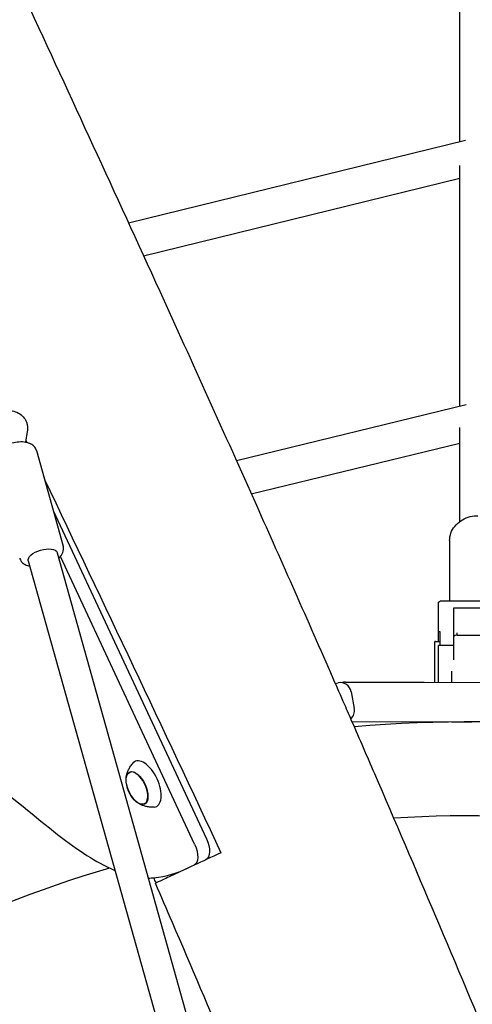
# Model space of a CAD drawing. Units: millimetres. Extents: x -10802 to 11295, y -6395 to 5811.
# Drawn here: x -239 to 1, y 575 to 1099 of the extents above; entities that cross this region are included whole.
import ezdxf

# ---------------------------------------------------------------- set-up
doc = ezdxf.new("R2010")
doc.units = ezdxf.units.MM
doc.header["$LTSCALE"] = 20
doc.linetypes.add('HIDDEN', pattern=[9.525, 6.35, -3.175])
doc.layers.add('2d', color=230, linetype='Continuous')
doc.layers.add('AS-Free_Space_Hatch', color=31, linetype='HIDDEN')

msp = doc.modelspace()

# ---------------------------------------------------------------- hatches: boundary and pattern name
at = {"layer": 'AS-Free_Space_Hatch'}
h = msp.add_hatch(dxfattribs=at)
h.set_pattern_fill('ANSI31', color=1, scale=100)
edge = h.paths.add_edge_path()
edge.add_arc((-5794.42, -4371.91), 1000, 180, 352.87498, ccw=False)
edge.add_arc((-5794.42, -4371.91), 1000, 172.87498, 180, ccw=False)
edge.add_line((-6786.7, -4247.87), (-6395.37, -1117.24))
edge.add_arc((-5403.09, -1241.27), 1000, 0, 172.87498, ccw=False)
edge.add_arc((-5403.09, -1241.27), 1000, 352.87498, 360, ccw=False)
edge.add_line((-4410.82, -1365.31), (-4802.14, -4495.94))
edge = h.paths.add_edge_path()
edge.add_arc((4375.18, 1309.6), 1000, 173, 180, ccw=False)
edge.add_line((3382.63, 1431.47), (3686.82, 3908.86))
edge.add_arc((4679.36, 3786.99), 1000, 0, 173, ccw=False)
edge.add_arc((4679.36, 3786.99), 1000, -7, 0, ccw=False)
edge.add_line((5671.91, 3665.12), (5367.73, 1187.73))
edge.add_arc((4375.18, 1309.6), 1000, 180, 353, ccw=False)

# ---------------------------------------------------------------- linework, layer by layer
at = {"layer": '2d'}
for p, q in [((-5.5, 1033.74), (-5.5, 1172.96)), ((-181.66, 990.49), (-2.49, 1034.48)), ((-5.5, 892.84), (-5.5, 1021.15)), ((-5.5, 1014.17), (-173.63, 972.9)), ((-2.2, 893.64), (-124.31, 863.95)), ((-5.5, 831.73), (-5.5, 881.72)), ((-235.44, 879.53), (-236.48, 873.78)), ((-116.42, 846.32), (-5.5, 873.29)), ((-230.58, 869.4), (-216.37, 818.57)), ((-221.65, 837.46), (-140.23, 662.84)), ((-11, 821.47), (-11, 789.47)), ((-219.51, 814.95), (-61.14, 248.42)), ((-146.51, 659.91), (-217.89, 813)), ((-234.92, 810.64), (-76.55, 244.11)), ((-17, 767.86), (-17, 788.33)), ((-15, 789.47), (23, 789.47)), ((17, 785.49), (-9, 785.49)), ((-9, 785.49), (-9, 758.01)), ((-16, 772.99), (-17, 772.99)), ((-16, 765.61), (-16, 772.99)), ((-7, 771.13), (-7, 772.33)), ((-7, 771.13), (7, 771.13)), ((-19, 767.36), (-19, 746.04)), ((-18.5, 767.86), (-16, 767.86)), ((-9, 765.61), (-17, 765.61)), ((-17, 746.04), (-17, 765.61)), ((-10, 751.92), (-10, 746.02)), ((-71.82, 745.5), (-70.32, 745.78)), ((-66.35, 746.14), (-33.45, 746.07)), ((-24.47, 746.05), (27.55, 745.94)), ((-63.32, 740.98), (-61.67, 732.13)), ((-62.94, 725.13), (67.31, 724.86)), ((-10, 725.02), (-10, 725)), ((-10, 725), (0.75, 725)), ((-181.14, 698.12), (-180.41, 698.48)), ((-173.31, 681.32), (-172.56, 681.65)), ((-167.35, 639.16), (-167.35, 639.16))]:
    msp.add_line(p, q, dxfattribs=at)
for centre, radius, start, end in [((-7, 768.13), 3, 90, 131.9312), ((-18.5, 767.36), 0.5, 90, 180), ((-69.22, 739.88), 6, 10.5883, 100.588), ((-66.39, 740.14), 6, 89.8824, 108.9519), ((-67.57, 731.03), 6, 311.8096, 10.5883), ((0, 0), 725, 52.87448, 94.88527), ((-166, 694.96), 17, 190.4628, 219.5372), ((0, 0), 675, 52.91734, 93.46183), ((0, 0), 675, 106.49882, 126.70063)]:
    msp.add_arc(centre, radius, start, end, dxfattribs=at)
at = {"layer": '2d', "extrusion": (0, 0, -1)}
for centre, major_axis, ratio, start_param, end_param in [((-227.22, 812.8), (-7.7, -2.15), 0.475489, 0, 3.099961), ((-227.22, 812.8), (7.7, 2.15), 0.475489, -0.041632, 0), ((-15, 788.33), (-2, 0), 0.56816, 0, 1.570796), ((-177.15, 689.76), (-3.97, 8.52), 0.5, -1.570796, 1.570796), ((-177.18, 689.74), (-3.92, 8.4), 0.5, -1.092364, 0), ((-177.15, 689.76), (3.97, -8.52), 0.5, -1.570796, 1.570796), ((-177.18, 689.74), (3.92, -8.4), 0.5, 0, 1.092364), ((-144.76, 660.73), (4.23, -9.06), 0.5, -1.570796, 0), ((-151.04, 657.8), (4.23, -9.06), 0.5, -1.570796, 0)]:
    msp.add_ellipse(centre, major_axis=major_axis, ratio=ratio, start_param=start_param, end_param=end_param, dxfattribs=at)
at = {"layer": '2d'}
for centre, major_axis, start_param, end_param in [((-172.47, 691.94), (-5.6, 12.01), -1.570796, 0.191094), ((-177.18, 689.74), (3.92, -8.4), 0, 3.141593), ((-172.47, 691.94), (5.6, -12.01), -0.191094, 1.570796)]:
    msp.add_ellipse(centre, major_axis=major_axis, ratio=0.5, start_param=start_param, end_param=end_param, dxfattribs=at)
for points, knots in [([(-290.84, 1227.01), (-289.44, 1223.99), (-288.04, 1220.97), (-282.43, 1208.87), (-278.22, 1199.8), (-261.4, 1163.51), (-248.79, 1136.3), (-212.38, 1057.51), (-188.64, 1005.9), (-147.85, 916.29), (-130.7, 878.32), (-100.05, 809.68), (-86.49, 779.03), (-71.01, 743.64), (-68.97, 738.96), (-66.92, 734.27)], [0, 0, 0, 0, 10, 10, 40.000001, 40.000001, 130.000057, 130.000057, 300.41622, 300.41622, 425.389745, 425.389745, 525.93991, 525.93991, 541.269779, 541.269779, 541.269779, 541.269779]), ([(-441.13, 950.81), (-428.32, 934.79), (-412.07, 908.25), (-391.87, 867.27), (-383.54, 840.83), (-381.2, 817.87), (-392.9, 807.89), (-393.28, 793.1), (-376.06, 761.64), (-341.54, 726.6), (-293.26, 704.14), (-263.64, 703.01), (-221.5, 665.58), (-200.51, 651.35), (-190.37, 646.56), (-188.88, 645.92)], [-97.948737, -97.948737, -97.948737, -97.948737, -90.952399, -83.956061, -76.959722, -69.963384, -62.967045, -55.970707, -48.974369, -41.97803, -34.981692, -27.985354, -20.989015, -13.992677, -12.768255, -12.768255, -12.768255, -12.768255]), ([(-246.17, 890.66), (-245.83, 890.68), (-245.5, 890.69), (-243.99, 890.65), (-242.83, 890.44), (-240.67, 889.68), (-239.67, 889.13), (-237.95, 887.76), (-237.22, 886.95), (-236.34, 885.54), (-236.08, 885), (-235.87, 884.45)], [4.730119, 4.730119, 4.730119, 4.730119, 4.825436, 4.825436, 5.156389, 5.156389, 5.479533, 5.479533, 5.791706, 5.791706, 5.963698, 5.963698, 5.963698, 5.963698]), ([(-235.87, 884.45), (-235.85, 884.4), (-235.84, 884.35), (-235.8, 884.25), (-235.78, 884.2), (-235.75, 884.1), (-235.73, 884.05), (-235.7, 883.95), (-235.68, 883.9), (-235.65, 883.8), (-235.64, 883.75), (-235.63, 883.7)], [5.96369826, 5.96369826, 5.96369826, 5.96369826, 5.97906843, 5.97906843, 5.9944386, 5.9944386, 6.00980877, 6.00980877, 6.02517894, 6.02517894, 6.04054911, 6.04054911, 6.04054911, 6.04054911]), ([(-235.63, 883.7), (-235.55, 883.43), (-235.49, 883.15), (-235.39, 882.6), (-235.35, 882.33), (-235.3, 881.77), (-235.29, 881.49), (-235.29, 880.93), (-235.3, 880.65), (-235.35, 880.09), (-235.39, 879.81), (-235.44, 879.53)], [6.0405491, 6.0405491, 6.0405491, 6.0405491, 6.1218295, 6.1218295, 6.20311, 6.20311, 6.2843904, 6.2843904, 6.3656708, 6.3656708, 6.4469513, 6.4469513, 6.4469513, 6.4469513]), ([(-230.72, 869.82), (-230.96, 870.45), (-231.32, 871.02), (-232.25, 872.05), (-232.84, 872.48), (-234.33, 873.28), (-235.26, 873.57), (-237.4, 873.95), (-238.64, 874), (-241.14, 873.83), (-242.39, 873.62), (-244.83, 873), (-246.01, 872.59), (-248.24, 871.59), (-249.29, 870.99), (-251.19, 869.59), (-252.04, 868.78), (-253.3, 866.96), (-253.75, 865.96), (-253.92, 864.2), (-253.87, 863.56), (-253.7, 862.94)], [0.173781, 0.173781, 0.173781, 0.173781, 0.364959, 0.364959, 0.591794, 0.591794, 0.908288, 0.908288, 1.289387, 1.289387, 1.655555, 1.655555, 2.012835, 2.012835, 2.37504, 2.37504, 2.753803, 2.753803, 3.093026, 3.093026, 3.273742, 3.273742, 3.273742, 3.273742]), ([(-230.58, 869.4), (-230.59, 869.43), (-230.6, 869.46), (-230.62, 869.52), (-230.63, 869.54), (-230.64, 869.6), (-230.65, 869.63), (-230.67, 869.68), (-230.68, 869.71), (-230.7, 869.77), (-230.71, 869.79), (-230.72, 869.82)], [0.13214955, 0.13214955, 0.13214955, 0.13214955, 0.14047591, 0.14047591, 0.14880227, 0.14880227, 0.15712862, 0.15712862, 0.16545498, 0.16545498, 0.17378134, 0.17378134, 0.17378134, 0.17378134]), ([(-11, 821.47), (-11, 822.82), (-10.77, 824.17), (-9.86, 826.74), (-9.17, 827.96), (-7.42, 830.19), (-6.32, 831.19), (-3.89, 832.82), (-2.55, 833.46), (0.26, 834.36), (1.73, 834.61), (3.47, 834.69), (3.73, 834.7), (4, 834.7)], [3.141593, 3.141593, 3.141593, 3.141593, 3.424936, 3.424936, 3.716506, 3.716506, 4.028224, 4.028224, 4.342383, 4.342383, 4.656542, 4.656542, 4.712389, 4.712389, 4.712389, 4.712389]), ([(-218.73, 812.13), (-218.22, 812.61), (-217.76, 813.12), (-216.77, 814.54), (-216.32, 815.55), (-216.15, 817.31), (-216.2, 817.95), (-216.37, 818.57)], [5.6714833, 5.6714833, 5.6714833, 5.6714833, 5.8953959, 5.8953959, 6.2346191, 6.2346191, 6.4153349, 6.4153349, 6.4153349, 6.4153349]), ([(-239.49, 812.11), (-239.48, 812.08), (-239.47, 812.05), (-239.45, 811.99), (-239.45, 811.97), (-239.43, 811.91), (-239.42, 811.88), (-239.4, 811.83), (-239.39, 811.8), (-239.37, 811.74), (-239.36, 811.72), (-239.35, 811.69)], [3.27374221, 3.27374221, 3.27374221, 3.27374221, 3.28206856, 3.28206856, 3.29039492, 3.29039492, 3.29872128, 3.29872128, 3.30704763, 3.30704763, 3.31537399, 3.31537399, 3.31537399, 3.31537399]), ([(-239.35, 811.69), (-239.11, 811.06), (-238.75, 810.49), (-237.82, 809.46), (-237.23, 809.03), (-235.83, 808.28), (-235, 808.01), (-234.14, 807.83)], [3.315374, 3.315374, 3.315374, 3.315374, 3.5065513, 3.5065513, 3.7333866, 3.7333866, 4.0175938, 4.0175938, 4.0175938, 4.0175938]), ([(-66.37, 746.14), (-66.37, 746.14), (-66.37, 746.14), (-66.37, 746.14), (-66.37, 746.14), (-66.37, 746.14), (-66.36, 746.14)], [14.0864697, 14.0864697, 14.0864697, 14.0864697, 14.2743203, 14.2743203, 14.2743203, 14.5712154, 14.5712154, 14.5712154, 14.5712154]), ([(-33.45, 746.07), (-33.42, 746.07), (-33.34, 746.07), (-33.22, 746.07), (-33.21, 746.07), (-33.08, 746.07), (-32.9, 746.07), (-32.68, 746.07), (-32.66, 746.07), (-32.44, 746.07), (-32.19, 746.07), (-31.86, 746.07), (-31.82, 746.07), (-31.43, 746.07), (-31.04, 746.07), (-30.23, 746.06), (-29.83, 746.06), (-29.38, 746.06), (-29.36, 746.06), (-29.34, 746.06)], [0, 0, 0, 0, 1.584012, 1.584012, 1.689613, 1.689613, 3.273626, 3.273626, 3.379227, 3.379227, 4.857638, 4.857638, 5.06884, 5.06884, 6.758453, 6.758453, 8.236865, 8.236865, 8.296786, 8.296786, 8.296786, 8.296786]), ([(-29.21, 746.06), (-28.75, 746.06), (-28.26, 746.06), (-27.72, 746.06), (-27.69, 746.06), (-27.17, 746.06), (-26.67, 746.06), (-26.12, 746.06), (-26.08, 746.06), (-25.53, 746.05), (-25, 746.05), (-24.47, 746.05)], [8.448066, 8.448066, 8.448066, 8.448066, 10.032079, 10.032079, 10.13768, 10.13768, 11.721692, 11.721692, 11.827293, 11.827293, 13.516906, 13.516906, 13.516906, 13.516906]), ([(-66.92, 734.27), (-65.59, 731.22), (-64.26, 728.16), (-58.94, 715.93), (-54.97, 706.76), (-40.08, 672.28), (-29.26, 646.93), (-7.62, 595.82), (3.2, 570.06), (27.82, 511.26), (41.6, 478.2), (75.39, 397.43), (95.46, 349.73), (130.5, 268.1), (145.31, 234.09), (170.75, 176.91), (181.25, 153.67), (194.72, 124.37), (197.55, 118.25), (200.39, 112.13)], [0, 0, 0, 0, 10.000002, 10.000002, 40.000047, 40.000047, 122.687059, 122.687059, 206.529942, 206.529942, 313.98693, 313.98693, 469.279063, 469.279063, 580.558401, 580.558401, 657.058633, 657.058633, 677.296719, 677.296719, 677.296719, 677.296719]), ([(-182.92, 695.11), (-182.87, 695.53), (-182.8, 695.97), (-182.6, 696.9), (-182.47, 697.4), (-182.12, 698.45), (-181.9, 699.01), (-181.35, 700.16), (-181.01, 700.76), (-180.18, 701.98), (-179.69, 702.6), (-179.11, 703.2)], [5.3709979, 5.3709979, 5.3709979, 5.3709979, 5.4694043, 5.4694043, 5.5678107, 5.5678107, 5.6662171, 5.6662171, 5.7646235, 5.7646235, 5.8630299, 5.8630299, 5.8630299, 5.8630299]), ([(-168.12, 679.62), (-168.94, 679.56), (-169.73, 679.58), (-171.2, 679.73), (-171.88, 679.86), (-173.12, 680.17), (-173.69, 680.36), (-174.72, 680.77), (-175.18, 680.99), (-176.03, 681.44), (-176.41, 681.67), (-176.76, 681.9)], [3.1036247, 3.1036247, 3.1036247, 3.1036247, 3.2020311, 3.2020311, 3.3004375, 3.3004375, 3.3988439, 3.3988439, 3.4972503, 3.4972503, 3.5956567, 3.5956567, 3.5956567, 3.5956567]), ([(-132.57, 655.38), (-137.69, 652.99), (-142.45, 650.77), (-151.01, 646.78), (-154.76, 645.03), (-160.89, 642.17), (-163.25, 641.07), (-166.48, 639.56), (-167.32, 639.17), (-167.35, 639.16)], [0.000001, 0.000001, 0.000001, 0.000001, 1.857903, 1.857903, 3.727614, 3.727614, 5.576641, 5.576641, 7.439905, 7.439905, 7.439905, 7.439905]), ([(-171.14, 641.9), (-170.16, 641.9), (-162.86, 642.24), (-155.1, 644.87), (-150.34, 647.09)], [-7.809017, -7.809017, -7.809017, -7.809017, -6.996338, -1.767717, -1.767717, -1.767717, -1.767717]), ([(79.54, 63.74), (78.23, 66.56), (76.93, 69.38), (71.45, 81.28), (67.29, 90.38), (54.63, 118.27), (46.2, 137.1), (28.91, 176.18), (20.06, 196.45), (1.42, 239.56), (-8.36, 262.41), (-29.59, 312.43), (-41.02, 339.6), (-67.94, 403.82), (-83.39, 440.87), (-118.53, 524.75), (-138.26, 571.55), (-161.32, 625.2), (-164.33, 632.18), (-167.35, 639.16)], [0.675175, 0.675175, 0.675175, 0.675175, 10.000006, 10.000006, 40.000157, 40.000157, 101.888545, 101.888545, 168.228532, 168.228532, 242.81768, 242.81768, 331.285213, 331.285213, 451.765293, 451.765293, 604.174234, 604.174234, 626.977649, 626.977649, 626.977649, 626.977649])]:
    msp.add_open_spline(points, degree=3, knots=knots, dxfattribs=at)
for points in [[(-236.27, 874.92), (-236.06, 874.49), (-235.86, 874.05), (-235.65, 873.62)], [(-226.26, 853.95), (-194.84, 788.04), (-163.3, 721.28), (-132.57, 655.38)], [(-167.04, 639.3), (-167.44, 640.21), (-167.84, 641.12), (-168.24, 642.03)]]:
    msp.add_open_spline(points, degree=3, dxfattribs=at)

doc.saveas('drawing.dxf')
